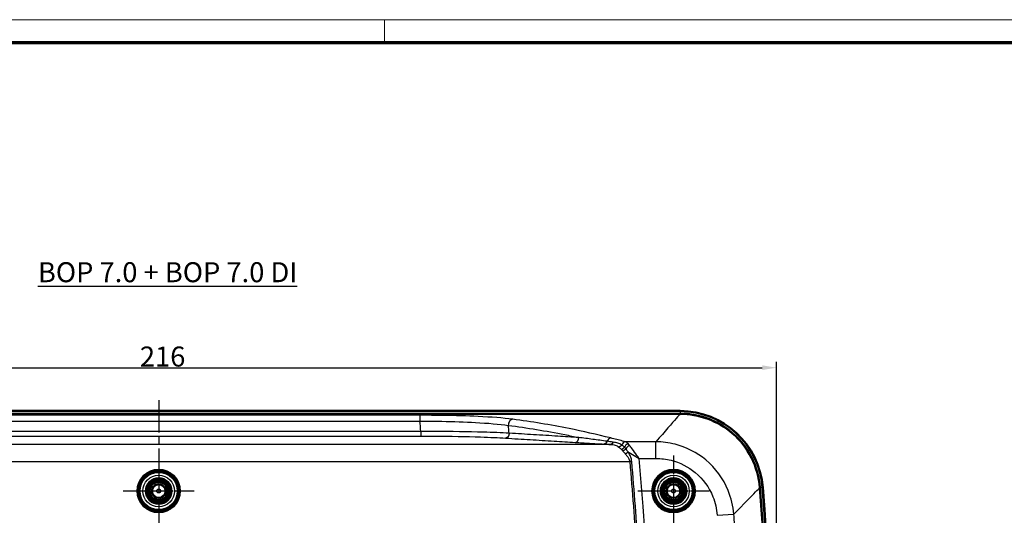
# Model space of a CAD drawing. Units: millimetres. Extents: x 1 to 840, y 1 to 593.
# Drawn here: x 147 to 319, y 506 to 593 of the extents above; entities that cross this region are included whole.
import ezdxf

# ---------------------------------------------------------------- set-up
doc = ezdxf.new("R2010")
doc.units = ezdxf.units.MM
doc.linetypes.add('CHAIN', pattern=[0.3543, 0.2362, -0.0295, 0.0591, -0.0295])
doc.linetypes.add('DASH_DOT', pattern=[0.37, 0.24, -0.06, 0.01, -0.06])
doc.layers.get('0').update_dxf_attribs({"lineweight": 25})
for name, color, linetype, lineweight in [('Bemaßung (ISO)', 1, 'Continuous', 25), ('Mittelpunktmarkierung (ISO)', 1, 'DASH_DOT', 25), ('Sichtbar (ISO)', 7, 'Continuous', 50), ('Sichtbar schmal (ISO)', 1, 'Continuous', 25), ('Symbol (ISO)', 1, 'Continuous', 25)]:
    doc.layers.add(name, color=color, linetype=linetype, lineweight=lineweight)
doc.styles.add('3_5', font='isocpeur.ttf', dxfattribs={"width": 1.1})
doc.styles.add('Notiztext (DIN)', font='isocpeur.ttf', dxfattribs={"width": 1.1})
doc.dimstyles.new('18-Bopla 3_5', dxfattribs={"dimtxt": 3.5, "dimasz": 2.5, "dimexe": 1, "dimexo": 0, "dimgap": 0.2, "dimtad": 1, "dimdec": 6, "dimrnd": 1e-08, "dimtxsty": '3_5', "dimcen": 0.09, "dimdle": 7, "dimclrd": 1, "dimclre": 1, "dimclrt": 5, "dimadec": 6, "dimazin": 2, "dimtfac": 0.714286, "dimtdec": 3, "dimtmove": 0, "dimatfit": 3, "dimfxl": 1, "dimtolj": 1, "dimlwd": 25, "dimlwe": 25, "dimarcsym": 0})

# ---------------------------------------------------------------- blocks, each defined once
blk = doc.blocks.new('Ränder Bopla-A1-Rahmen')
at = {"color": 1, "linetype": 'Continuous', "lineweight": 18}
for p, q in [((1, 593), (840, 593)), ((211, 589), (211, 593))]:
    blk.add_line(p, q, dxfattribs=at)
at = {"color": 3, "linetype": 'Continuous', "lineweight": 70}
blk.add_line((20, 589), (836, 589), dxfattribs=at)
blk = doc.blocks.new('*D11')
at = {"layer": 'Bemaßung (ISO)', "color": 1, "linetype": 'Continuous', "lineweight": 25}
for p, q in [((63.5, 449.04), (63.5, 533.12)), ((66, 532.12), (277, 532.12)), ((279.5, 449.04), (279.5, 533.12))]:
    blk.add_line(p, q, dxfattribs=at)
at = {"layer": 'Bemaßung (ISO)', "color": 1, "linetype": 'Continuous'}
for points in [[(66, 532.54), (66, 531.71), (63.5, 532.12)], [(277, 532.54), (277, 531.71), (279.5, 532.12)]]:
    blk.add_solid(points, dxfattribs=at)
at = {"layer": 'Defpoints', "color": 0, "linetype": 'Continuous'}
for p in [(279.5, 532.12), (63.5, 449.04), (279.5, 449.04)]:
    blk.add_point(p, dxfattribs=at)
at = {"layer": 'Bemaßung (ISO)', "color": 5, "linetype": 'Continuous', "lineweight": 25, "insert": (168.21, 532.32), "char_height": 3.5, "attachment_point": 7, "style": '3_5'}
blk.add_mtext('\\A1;216', dxfattribs=at)

msp = doc.modelspace()

# ---------------------------------------------------------------- linework, layer by layer
at = {"layer": 'Mittelpunktmarkierung (ISO)', "linetype": 'CHAIN', "ltscale": 23.990969}
msp.add_line((171.5007777, 526.4543125), (171.5007777, 371.8566934), dxfattribs=at)
at = {"layer": 'Mittelpunktmarkierung (ISO)', "linetype": 'CHAIN', "ltscale": 13.833178}
for p, q in [((261.5007777, 516.7688132), (261.5007777, 504.3199428)), ((267.7252129, 510.544378), (255.2763425, 510.544378))]:
    msp.add_line(p, q, dxfattribs=at)
at = {"layer": 'Mittelpunktmarkierung (ISO)', "linetype": 'CHAIN', "ltscale": 13.825419}
msp.add_line((177.7217222, 510.544378), (165.2798332, 510.544378), dxfattribs=at)
at = {"layer": 'Sichtbar (ISO)'}
for p, q in [((262.6479052, 524.044378), (80.3536502, 524.044378)), ((262.6301544, 524.544378), (80.371401, 524.544378))]:
    msp.add_line(p, q, dxfattribs=at)
for centre, radius in [((171.5007777, 510.544378), 3.7209445), ((171.5007777, 510.544378), 3.7), ((171.5007777, 510.544378), 3.4550814), ((261.5007777, 510.544378), 3.7244352), ((261.5007777, 510.544378), 3.7), ((261.5007777, 510.544378), 3.4550814), ((171.5007777, 510.544378), 2.25), ((171.5007777, 510.544378), 2), ((171.5007777, 510.544378), 1.75), ((171.5007777, 510.544378), 1.6), ((171.5007777, 510.544378), 1.5912731), ((171.5007777, 510.544378), 1.2), ((261.5007777, 510.544378), 2.25), ((261.5007777, 510.544378), 2), ((261.5007777, 510.544378), 1.75), ((261.5007777, 510.544378), 1.6), ((261.5007777, 510.544378), 1.5912731), ((261.5007777, 510.544378), 1.2)]:
    msp.add_circle(centre, radius, dxfattribs=at)
for centre, radius, start, end in [((262.6301544, 510.044378), 14.5, 4.451094844, 90), ((-520.9992223, 449.044378), 800, 355.5476112182, 4.4523887818), ((-520.9992223, 449.044378), 800.5, 355.5489051555, 4.4510948445)]:
    msp.add_arc(centre, radius, start, end, dxfattribs=at)
msp.add_open_spline([(276.5865272, 511.1489043), (276.4449374, 512.9672905), (275.9496565, 514.7404906), (274.3076479, 517.993214), (273.1781974, 519.4419091), (270.5421358, 521.7248701), (269.0965052, 522.5818549), (265.9708562, 523.7464512), (264.3161059, 524.044378), (262.6479052, 524.044378)], degree=3, knots=[0, 0, 0, 0, 0.5471671234, 0.5471671234, 1.0931460515, 1.0931460515, 1.5933885229, 1.5933885229, 2.0938528816, 2.0938528816, 2.0938528816, 2.0938528816], dxfattribs=at)
at = {"layer": 'Sichtbar schmal (ISO)'}
for p, q in [((262.6301544, 524.4544619), (80.371401, 524.4544619)), ((80.371401, 524.1548731), (262.6301544, 524.1548731)), ((217.1485681, 523.7892498), (125.8529873, 523.7892498)), ((217.1485681, 523.7892498), (217.1485681, 522.7918959)), ((262.6301544, 524.544378), (262.6301544, 524.4544619)), ((262.6301544, 524.4544619), (262.6301544, 524.1548731)), ((125.8529873, 522.7918959), (217.1485681, 522.7918959)), ((250.4788013, 518.6933729), (92.5227541, 518.6933729)), ((258.4313168, 519.1568324), (253.0862469, 519.1568324)), ((258.4313168, 516.234257), (258.4313168, 519.1568324)), ((89.1604349, 515.6974843), (253.8411205, 515.6974843)), ((255.4981707, 516.234257), (258.4313168, 516.234257)), ((276.9967766, 511.1627178), (276.6980914, 511.1394673)), ((276.9967766, 511.1627178), (277.0864215, 511.1696961)), ((269.1194085, 506.2925546), (272.0343426, 506.5037566))]:
    msp.add_line(p, q, dxfattribs=at)
for centre, radius in [((171.5007777, 510.544378), 3.2543254), ((171.5007777, 510.544378), 2.7543444), ((261.5007777, 510.544378), 3.2543254), ((261.5007777, 510.544378), 2.7543444), ((171.5007777, 510.544378), 1.1371056), ((261.5007777, 510.544378), 1.1371056), ((171.5007777, 510.544378), 0.3371361), ((261.5007777, 510.544378), 0.3371361)]:
    msp.add_circle(centre, radius, dxfattribs=at)
for centre, radius, start, end in [((262.6301544, 510.044378), 14.4100839, 4.451094844, 90), ((262.6301544, 510.044378), 14.1104951, 4.451094844, 90), ((-520.9992222, 449.044378), 741.8226586, 5.5632194792, 5.7054239059), ((-520.9992223, 449.044378), 757.1435475, 5.4273860106, 5.5315448236), ((-520.9992223, 449.044378), 779.398923, 355.0545469145, 4.9454530855), ((-520.9992223, 449.044378), 800.1104951, 355.5489051555, 4.4510948445), ((-520.9992223, 449.044378), 800.4100839, 355.5489051555, 4.4510948445), ((-520.9992222, 449.044378), 795.1124544, 4.0048136012, 4.1441334535)]:
    msp.add_arc(centre, radius, start, end, dxfattribs=at)
for centre, major_axis, ratio, start_param, end_param in [((233.3809958, 522.1021366), (0.1290094, 0.9916434), 0.7578189862, 0.1700150793, 1.7432412889), ((250.5187398, 518.8483114), (0.2426405, 0.9701163), 0.7475207274, 0.3228834424, 1.3477551382), ((253.0862469, 518.1826406), (0.2592631, 0.9658067), 0.7456280138, 0.3455744977, 1.3416420503), ((253.5578208, 517.9726144), (-0.5372953, -0.8433942), 0.6866076831, 3.8895785605, 4.8700465529), ((253.8259855, 517.7663459), (0.6751494, 0.7376811), 0.626883449, 0.9702461375, 1.9210884448)]:
    msp.add_ellipse(centre, major_axis=major_axis, ratio=ratio, start_param=start_param, end_param=end_param, dxfattribs=at)
for points, knots in [([(233.3809958, 523.0960243), (231.688209, 523.3173568), (229.6266059, 523.4739122), (225.418809, 523.6719832), (223.3459983, 523.7288586), (219.8715126, 523.7797451), (218.5100174, 523.7892498), (217.1485681, 523.7892498)], [-1.8468242385, -1.8468242385, -1.8468242385, -1.8468242385, -1.0619304846, -1.0619304846, -0.4084348018, -0.4084348018, 0, 0, 0, 0]), ([(262.6479052, 524.044378), (262.4950265, 523.8666947), (262.2679484, 523.6028133), (261.9677398, 523.2541987), (261.2259786, 522.392835), (260.0364609, 521.0123731), (258.4313168, 519.1568324)], [-11.9375409478, -11.9375409478, -11.9375409478, -11.9375409478, -10.9891896069, -10.9891896069, -10.9891896069, -8.6459850875, -8.6459850875, -8.6459850875, -8.6459850875]), ([(217.1485681, 522.7918959), (218.4458273, 522.7854827), (219.7431693, 522.769652), (223.0540466, 522.7028718), (225.0293592, 522.6367652), (229.0395768, 522.4206587), (231.0046228, 522.2557723), (232.6185186, 522.0282947)], [0, 0, 0, 0, 0.4084348018, 0.4084348018, 1.0619304846, 1.0619304846, 1.8468242385, 1.8468242385, 1.8468242385, 1.8468242385]), ([(232.6185186, 522.0282947), (235.9087203, 521.600989), (239.1984988, 521.0611447), (243.2966444, 520.2475271), (244.1090713, 520.0792997), (244.9211724, 519.9041892)], [0, 0, 0, 0, 1.5256000694, 1.5256000694, 1.9029739267, 1.9029739267, 1.9029739267, 1.9029739267]), ([(250.5187398, 519.8258483), (248.0981722, 520.4343106), (245.6736006, 520.9809645), (239.9611297, 522.1224076), (236.6712699, 522.66582), (233.3809958, 523.0960243)], [-2.6525141788, -2.6525141788, -2.6525141788, -2.6525141788, -1.5256000694, -1.5256000694, 0, 0, 0, 0]), ([(217.329331, 520.9596355), (209.6996161, 520.9596355), (202.0783959, 520.9596355), (186.7884992, 520.9596355), (179.1265066, 520.9596355), (163.8260389, 520.9596355), (156.1885485, 520.9596355), (140.9231595, 520.9596355), (133.3020593, 520.9596355), (125.6722244, 520.9596355)], [16.6697629841, 16.6697629841, 16.6697629841, 16.6697629841, 18.9575172117, 18.9575172117, 21.2562980969, 21.2562980969, 23.5477273851, 23.5477273851, 25.8354816128, 25.8354816128, 25.8354816128, 25.8354816128]), ([(125.6722244, 520.1607318), (133.3020593, 520.1607318), (140.9231595, 520.1607318), (156.1885485, 520.1607318), (163.8260389, 520.1607318), (179.1265066, 520.1607318), (186.7884992, 520.1607318), (202.0783959, 520.1607318), (209.6996161, 520.1607318), (217.329331, 520.1607318)], [-25.8354816128, -25.8354816128, -25.8354816128, -25.8354816128, -23.5477273851, -23.5477273851, -21.2562980969, -21.2562980969, -18.9575172117, -18.9575172117, -16.6697629841, -16.6697629841, -16.6697629841, -16.6697629841]), ([(232.7499518, 520.6581624), (231.4467122, 520.7308159), (229.9116432, 520.7926335), (225.6304471, 520.9142873), (222.6693021, 520.956029), (218.8881408, 520.9632965), (218.1473796, 520.9626443), (217.4059189, 520.9599238), (217.3803901, 520.9598302), (217.3548595, 520.959734), (217.329331, 520.9596355)], [14.9852076024, 14.9852076024, 14.9852076024, 14.9852076024, 15.5661861131, 15.5661861131, 16.4488911466, 16.4488911466, 16.6624113872, 16.6624113872, 16.6624113872, 16.6697629841, 16.6697629841, 16.6697629841, 16.6697629841]), ([(217.329331, 520.1607318), (217.3538476, 520.1607318), (217.3783662, 520.1607294), (217.4028831, 520.1607245), (218.1149535, 520.1605829), (218.8263589, 520.1583847), (222.4577101, 520.136616), (225.3016497, 520.0836907), (229.4135892, 519.9461231), (230.8880286, 519.8786727), (232.1398636, 519.8012943)], [-16.6697629841, -16.6697629841, -16.6697629841, -16.6697629841, -16.6624113872, -16.6624113872, -16.6624113872, -16.4488911466, -16.4488911466, -15.5661861131, -15.5661861131, -14.9852076024, -14.9852076024, -14.9852076024, -14.9852076024]), ([(244.9211724, 519.9041892), (243.7043181, 519.9795819), (242.487446, 520.0549723), (241.270518, 520.1303625), (239.8595707, 520.2177724), (238.448532, 520.3051831), (235.6265122, 520.4799912), (234.2158134, 520.567371), (232.804201, 520.6548024), (232.7861183, 520.6559224), (232.7680345, 520.6570424), (232.7499518, 520.6581624)], [13.1014639386, 13.1014639386, 13.1014639386, 13.1014639386, 13.6665215596, 13.6665215596, 13.6665215596, 14.3216683599, 14.3216683599, 14.9768151603, 14.9768151603, 14.9768151603, 14.9852076024, 14.9852076024, 14.9852076024, 14.9852076024]), ([(249.8651923, 519.2397837), (249.02478, 519.3553609), (248.1949804, 519.4687297), (246.5486967, 519.6903674), (245.7324514, 519.7986367), (244.9211724, 519.9041892)], [12.34611809149, 12.34611809149, 12.34611809149, 12.34611809149, 12.72379101503, 12.72379101503, 13.10146393857, 13.10146393857, 13.10146393857, 13.10146393857]), ([(253.0862469, 519.1568324), (252.923023, 519.2008688), (252.7597782, 519.244623), (251.9042766, 519.472415), (251.2116724, 519.6516646), (250.5187398, 519.8258483)], [-0.39868598306, -0.39868598306, -0.39868598306, -0.39868598306, -0.3226000724, -0.3226000724, 0, 0, 0, 0]), ([(232.1398636, 519.8012943), (232.1579461, 519.8001765), (232.1760297, 519.7990588), (232.1941123, 519.797941), (233.6057078, 519.7106873), (235.0163898, 519.6234841), (237.8383765, 519.4490275), (239.2493989, 519.3617915), (240.66033, 519.2745553), (241.877244, 519.199315), (243.0941023, 519.1240739), (244.3109428, 519.0488296)], [-14.9852076024, -14.9852076024, -14.9852076024, -14.9852076024, -14.9768151603, -14.9768151603, -14.9768151603, -14.3216683599, -14.3216683599, -13.6665215596, -13.6665215596, -13.6665215596, -13.1014639386, -13.1014639386, -13.1014639386, -13.1014639386]), ([(244.3109428, 519.0488296), (245.1242452, 518.9985384), (245.9474101, 518.9486807), (247.6210787, 518.8502296), (248.4712016, 518.8016257), (249.3423543, 518.7540579)], [-13.10146393857, -13.10146393857, -13.10146393857, -13.10146393857, -12.72379101503, -12.72379101503, -12.34611809149, -12.34611809149, -12.34611809149, -12.34611809149]), ([(249.3423543, 518.7540579), (249.5179424, 518.7444702), (249.6944007, 518.7349263), (250.0728356, 518.714678), (250.2750851, 518.7039877), (250.4788013, 518.6933729)], [-12.34611809149, -12.34611809149, -12.34611809149, -12.34611809149, -12.26999292024, -12.26999292024, -12.18375788164, -12.18375788164, -12.18375788164, -12.18375788164]), ([(250.9555187, 519.0895882), (250.7612221, 519.1163716), (250.5676632, 519.1430583), (250.2044122, 519.193105), (250.0345844, 519.2164881), (249.8651923, 519.2397837)], [12.18375788164, 12.18375788164, 12.18375788164, 12.18375788164, 12.26999292024, 12.26999292024, 12.34611809149, 12.34611809149, 12.34611809149, 12.34611809149]), ([(250.4788013, 518.6933729), (250.4788046, 518.6933728), (250.4788079, 518.6933726), (250.4788112, 518.6933725), (250.7653463, 518.6815849), (251.040464, 518.644562), (251.5312555, 518.4993206), (251.7437962, 518.3893477), (251.9299003, 518.238738)], [-12.18375788164, -12.18375788164, -12.18375788164, -12.18375788164, -12.1837564881, -12.1837564881, -12.1837564881, -12.06246329664, -12.06246329664, -11.94117010519, -11.94117010519, -11.94117010519, -11.94117010519]), ([(252.4438321, 518.5902879), (252.2321695, 518.7253371), (252.0002544, 518.8329931), (251.4974885, 518.9957203), (251.2288143, 519.0519145), (250.9555281, 519.0895869), (250.955525, 519.0895873), (250.9555218, 519.0895878), (250.9555187, 519.0895882)], [11.94117010519, 11.94117010519, 11.94117010519, 11.94117010519, 12.06246329664, 12.06246329664, 12.1837564881, 12.1837564881, 12.1837564881, 12.18375788164, 12.18375788164, 12.18375788164, 12.18375788164]), ([(251.9299003, 518.238738), (251.9299302, 518.2387138), (251.9299602, 518.2386895), (251.9299902, 518.2386652), (251.9765591, 518.2009759), (252.023533, 518.1612459), (252.1178889, 518.0778626), (252.1652726, 518.034208), (252.2126562, 517.9886518), (252.2488209, 517.9538819), (252.2849851, 517.9180043), (252.3395842, 517.8620494), (252.3580907, 517.8427705), (252.3765577, 517.8232079)], [-11.94117010518, -11.94117010518, -11.94117010518, -11.94117010518, -11.941150572651, -11.941150572651, -11.941150572651, -11.910799627174, -11.910799627174, -11.880448681696, -11.880448681696, -11.880448681696, -11.857283879834, -11.857283879834, -11.845381173257, -11.845381173257, -11.845381173257, -11.845381173257]), ([(252.9015635, 518.2045328), (252.8825618, 518.2238685), (252.8635299, 518.2427774), (252.8074118, 518.2972403), (252.7702818, 518.3316159), (252.733189, 518.3644169), (252.6845895, 518.4073935), (252.636055, 518.4476671), (252.5395089, 518.5229082), (252.4914954, 518.5578767), (252.443924, 518.5902254), (252.4438933, 518.5902462), (252.4438627, 518.590267), (252.4438321, 518.5902879)], [11.845381173257, 11.845381173257, 11.845381173257, 11.845381173257, 11.857283879834, 11.857283879834, 11.880448681696, 11.880448681696, 11.880448681696, 11.910799627174, 11.910799627174, 11.941150572651, 11.941150572651, 11.941150572651, 11.94117010518, 11.94117010518, 11.94117010518, 11.94117010518]), ([(253.1599358, 517.9107319), (253.1598911, 517.9107887), (253.1598463, 517.9108456), (253.1598015, 517.9109024), (253.1175952, 517.9644772), (253.0748321, 518.0156984), (252.9886199, 518.1135393), (252.9451701, 518.16016), (252.9015635, 518.2045328)], [11.790722010614, 11.790722010614, 11.790722010614, 11.790722010614, 11.790750979332, 11.790750979332, 11.790750979332, 11.818066076315, 11.818066076315, 11.845381173298, 11.845381173298, 11.845381173298, 11.845381173298]), ([(253.5578208, 518.8417931), (253.4814906, 518.9147338), (253.4036302, 518.9773402), (253.2460677, 519.0822583), (253.1663622, 519.124573), (253.0862469, 519.1568324)], [-0.074690578291, -0.074690578291, -0.074690578291, -0.074690578291, -0.037345289145, -0.037345289145, 0, 0, 0, 0]), ([(255.4981707, 516.234257), (255.3676019, 516.4138949), (255.2362444, 516.5945723), (254.8218297, 517.1644404), (254.5435774, 517.5468498), (254.1199008, 518.1288363), (253.9644341, 518.3423215), (253.8259855, 518.5323903)], [-0.00093444417, -0.00093444417, -0.00093444417, -0.00093444417, 0.05221755509, 0.05221755509, 0.167844928, 0.167844928, 0.24011203608, 0.24011203608, 0.24011203608, 0.24011203608]), ([(272.0343426, 506.5037566), (271.9195246, 507.9075745), (271.5924743, 509.2987724), (270.2198702, 512.6836039), (268.8601995, 514.5530199), (265.57365, 517.285299), (263.7189303, 518.2247049), (260.6704483, 519.0023934), (259.5500815, 519.1464449), (258.4313168, 519.1568324)], [-1.6083309385, -1.6083309385, -1.6083309385, -1.6083309385, -1.2734747467, -1.2734747467, -0.7446469891, -0.7446469891, -0.2659863267, -0.2659863267, 0, 0, 0, 0]), ([(252.3765577, 517.8232079), (252.4189372, 517.7783143), (252.4611101, 517.7319266), (252.5446979, 517.6362197), (252.5861132, 517.5869001), (252.6269661, 517.5361377), (252.6270094, 517.5360839), (252.6270527, 517.5360301), (252.6270961, 517.5359762)], [-11.845381173298, -11.845381173298, -11.845381173298, -11.845381173298, -11.818066076315, -11.818066076315, -11.790750979332, -11.790750979332, -11.790750979332, -11.790722010614, -11.790722010614, -11.790722010614, -11.790722010614]), ([(253.0869293, 517.0031785), (253.2313679, 516.8457596), (253.372495, 516.6801688), (253.6030528, 516.3520541), (253.697042, 516.1922122), (253.801184, 515.9173374), (253.8290681, 515.8080973), (253.8411205, 515.6974843)], [-11.69879586093, -11.69879586093, -11.69879586093, -11.69879586093, -11.61951848985, -11.61951848985, -11.55206710759, -11.55206710759, -11.50990999367, -11.50990999367, -11.50990999367, -11.50990999367]), ([(254.197081, 515.7281046), (254.1850229, 515.8682788), (254.160465, 516.0070005), (254.0717722, 516.3566809), (253.993732, 516.5606366), (253.8037376, 516.9800231), (253.6882063, 517.1921946), (253.5702805, 517.3940156)], [11.50990999367, 11.50990999367, 11.50990999367, 11.50990999367, 11.55206710759, 11.55206710759, 11.61951848985, 11.61951848985, 11.69879586093, 11.69879586093, 11.69879586093, 11.69879586093]), ([(253.5702805, 517.3940156), (253.6222282, 517.36281), (253.6748832, 517.3311759), (254.1077183, 517.0711062), (254.5129421, 516.8274288), (255.1165891, 516.464083), (255.3079456, 516.3488536), (255.4981707, 516.234257)], [-0.18405047559, -0.18405047559, -0.18405047559, -0.18405047559, -0.167844928, -0.167844928, -0.05221755509, -0.05221755509, 0.00093444417, 0.00093444417, 0.00093444417, 0.00093444417]), ([(253.8411205, 515.6974843), (253.8416136, 515.6917522), (253.8421056, 515.6860322), (253.842598, 515.6803066), (254.0659554, 513.0831095), (254.2760108, 510.4877956), (254.6702623, 505.2923228), (254.8543073, 502.6940156), (255.0253475, 500.0939671)], [-11.5099099937, -11.5099099937, -11.5099099937, -11.5099099937, -11.5081870333, -11.5081870333, -11.5081870333, -10.7266235578, -10.7266235578, -9.9450600823, -9.9450600823, -9.9450600823, -9.9450600823]), ([(255.381852, 500.1174192), (255.2107332, 502.7186622), (255.0266036, 505.318163), (254.632171, 510.5160226), (254.4220191, 513.1125288), (254.1985591, 515.7109191), (254.1980665, 515.7166472), (254.1975743, 515.7223699), (254.197081, 515.7281046)], [9.9450600823, 9.9450600823, 9.9450600823, 9.9450600823, 10.7266235578, 10.7266235578, 11.5081870333, 11.5081870333, 11.5081870333, 11.5099099937, 11.5099099937, 11.5099099937, 11.5099099937]), ([(258.4313168, 516.234257), (259.3179379, 516.234257), (260.2047123, 516.1280475), (262.6146646, 515.5328296), (264.0773873, 514.8005779), (266.6619367, 512.6562179), (267.7260881, 511.1829162), (268.7895788, 508.5072946), (269.0387464, 507.4058235), (269.1194085, 506.2925546)], [0, 0, 0, 0, 0.2659863267, 0.2659863267, 0.7446469891, 0.7446469891, 1.2734747467, 1.2734747467, 1.6083309385, 1.6083309385, 1.6083309385, 1.6083309385]), ([(272.0343426, 506.5037566), (273.7670084, 508.2667344), (275.051278, 509.5789119), (275.8521468, 510.3977238), (276.1762778, 510.7291166), (276.4214593, 510.9799822), (276.5865272, 511.1489043)], [8.6459850875, 8.6459850875, 8.6459850875, 8.6459850875, 10.9891896069, 10.9891896069, 10.9891896069, 11.9375409478, 11.9375409478, 11.9375409478, 11.9375409478])]:
    msp.add_open_spline(points, degree=3, knots=knots, dxfattribs=at)
for points, weights in [([(217.329331, 520.9596355), (217.329331, 520.5102351), (217.329331, 520.1842516), (217.329331, 520.1607318)], [1, 0.816916247342, 0.816916247342, 1]), ([(232.7499518, 520.6581624), (232.7642273, 520.1766715), (232.5085931, 519.8176336), (232.1398636, 519.8012943)], [1, 0.795522456255, 0.795522456255, 1]), ([(244.3109428, 519.0488296), (244.6791876, 519.0651412), (244.9347357, 519.4233433), (244.9211724, 519.9041892)], [1, 0.795974950675, 0.795974950675, 1]), ([(249.8651923, 519.2397837), (249.7672934, 518.9463122), (249.5727923, 518.7656173), (249.3423543, 518.7540579)], [1, 0.896032816765, 0.896032816765, 1]), ([(250.9555187, 519.0895882), (250.8496792, 518.8477178), (250.6764774, 518.7037641), (250.4788013, 518.6933729)], [1, 0.917460155041, 0.917460155041, 1]), ([(252.4438321, 518.5902879), (252.3078996, 518.416851), (252.1268475, 518.2930041), (251.9299003, 518.238738)], [1, 0.94619505069, 0.94619505069, 1]), ([(252.3765577, 517.8232079), (252.5796517, 517.8985724), (252.7652903, 518.0334064), (252.9015635, 518.2045328)], [1, 0.942702063114, 0.942702063114, 1]), ([(253.1599358, 517.9107319), (253.0222132, 517.7505373), (252.8336503, 517.6179177), (252.6270961, 517.5359762)], [1, 0.941931460782, 0.941931460782, 1]), ([(253.5702805, 517.3940156), (253.4421416, 517.249434), (253.271941, 517.11181), (253.0869293, 517.0031785)], [1, 0.946630237756, 0.946630237756, 1]), ([(254.197081, 515.7281046), (254.0860337, 515.7185521), (253.9652322, 515.7081606), (253.8411205, 515.6974843)], [1, 0.982219017856, 0.982219017856, 1])]:
    msp.add_rational_spline(points, weights, degree=3, dxfattribs=at)
for points in [[(253.8259855, 518.5323903), (253.739711, 518.6508322), (253.6498776, 518.7538241), (253.5578208, 518.8417931)], [(252.6270961, 517.5359762), (252.7645961, 517.3651083), (252.9195129, 517.1856401), (253.0869293, 517.0031785)], [(253.5702805, 517.3940156), (253.419537, 517.5752787), (253.28153, 517.7491046), (253.1599358, 517.9107319)]]:
    msp.add_open_spline(points, degree=3, dxfattribs=at)

# ---------------------------------------------------------------- block references
msp.add_blockref('Ränder Bopla-A1-Rahmen', (0, 0))

# ---------------------------------------------------------------- texts
at = {"layer": 'Symbol (ISO)', "color": 5, "insert": (150.3822785, 550.5720018), "char_height": 3.49999994, "width": 49.964284897, "attachment_point": 1, "style": 'Notiztext (DIN)'}
msp.add_mtext('{\\fISOCPEUR|b0|i0;\\H3.5000;\\LBOP 7.0 + BOP 7.0 DI}', dxfattribs=at)

# ---------------------------------------------------------------- dimensions: what is measured, and where the dimension line sits
at = {"layer": 'Bemaßung (ISO)', "color": 1, "linetype": 'Continuous', "lineweight": 25}
dim = msp.add_linear_dim(base=(279.5007777, 532.1239311), p1=(63.5007777, 449.044378), p2=(279.5007777, 449.044378), angle=180, dimstyle='18-Bopla 3_5', override={"dimgap": 0.2, "dimdec": 6, "dimtol": 0, "dimlim": 0, "dimtp": 0, "dimtm": 0, "dimtdec": 3, "dimtofl": 0, "dimatfit": 1}, dxfattribs=at)
dim.commit()
dim.dimension.update_dxf_attribs({"geometry": '*D11', "text_midpoint": (171.4775865, 532.1239311), "dimtype": 160})

doc.saveas('drawing.dxf')
